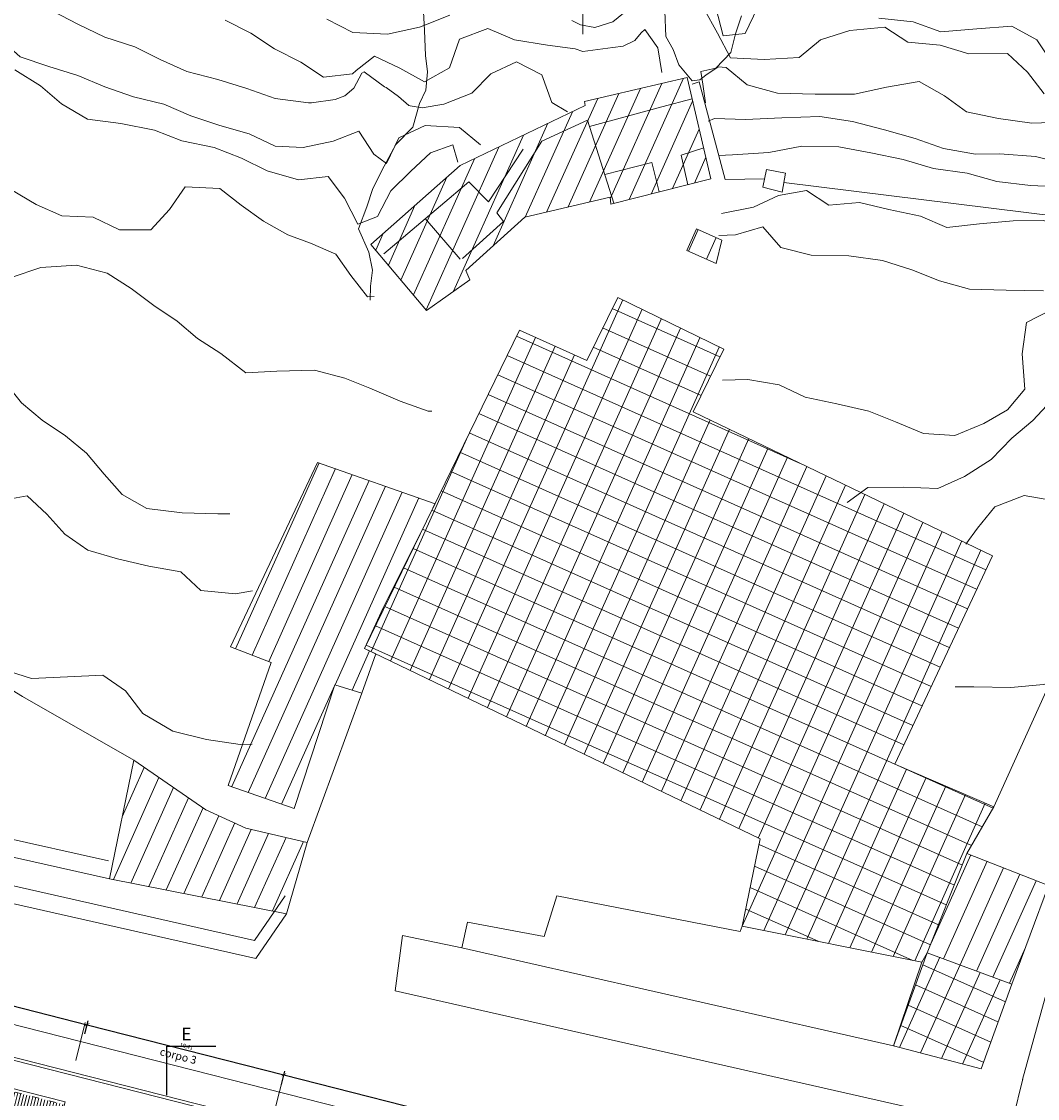
# Model space of a CAD drawing. Units: millimetres. Extents: x 251 to 5336, y -1296 to 2294.
# Drawn here: x 2700 to 2752, y -442 to -387 of the extents above; entities that cross this region are included whole.
import ezdxf

# ---------------------------------------------------------------- set-up
doc = ezdxf.new("R2010")
doc.units = ezdxf.units.MM
doc.header["$PDMODE"] = 34
doc.header["$PDSIZE"] = -10
doc.linetypes.add('ACAD_ISO03W100', pattern=[30, 12, -18])
for name, color, linetype, lineweight in [('_CONTESTO', 250, 'Continuous', 13), ('_CONTESTO_RETINO', 251, 'Continuous', 13), ('_COPERTURA', 252, 'Continuous', 5), ('_CURVE DI LIVELLO', 252, 'Continuous', 13), ('Z_Edifici', 254, 'Continuous', 9), ('Z_Quotatura pianta', 251, 'Continuous', 9), ('Z_Scritte', 7, 'Continuous', 5)]:
    doc.layers.add(name, color=color, linetype=linetype, lineweight=lineweight)
doc.layers.add('COSTRUZIONE', color=7, linetype='Continuous')
doc.styles.get("Standard").update_dxf_attribs({"font": 'ARIAL.TTF'})
doc.dimstyles.new('GABRIELE', dxfattribs={"dimtxt": 0.2, "dimasz": 0.2, "dimexe": 0.2, "dimexo": 0.4, "dimgap": 0.04, "dimtad": 1, "dimzin": 1, "dimtxsty": 'Standard', "dimblk": 'ARCHTICK', "dimcen": 0.4, "dimadec": 0, "dimazin": 0, "dimtfac": 1, "dimtmove": 0, "dimatfit": 3, "dimldrblk": 'ARCHTICK', "dimfxl": 1, "dimarcsym": 0})

# ---------------------------------------------------------------- blocks, each defined once
blk = doc.blocks.new('_ArchTick')
at = {"color": 0, "linetype": 'ByBlock', "const_width": 0.15}
blk.add_lwpolyline([(-0.5, -0.5), (0.5, 0.5)], dxfattribs=at)
blk = doc.blocks.new('*D1037')
at = {"layer": 'Defpoints', "color": 0}
for p in [(2668.642, -430.725), (2702.913, -438.498), (2702.693, -439.36)]:
    blk.add_point(p, dxfattribs=at)
at = {"layer": 'Z_Quotatura pianta', "color": 0, "lineweight": -2}
for p, q in [((2668.741, -430.338), (2668.919, -429.64)), ((2668.869, -429.834), (2702.913, -438.498)), ((2702.792, -438.972), (2702.962, -438.304))]:
    blk.add_line(p, q, dxfattribs=at)
at = {"layer": 'Z_Quotatura pianta', "color": 0, "lineweight": -2, "xscale": 0.2, "yscale": 0.2, "zscale": 0.2}
for p, rotation in [((2668.869, -429.834), 165.7208850178185), ((2702.913, -438.498), 345.7208850178185)]:
    blk.add_blockref('_ArchTick', p, dxfattribs=dict(at, rotation=rotation))
at = {"layer": 'Z_Quotatura pianta', "color": 0, "insert": (2685.931, -434.011), "char_height": 0.2, "attachment_point": 5, "rotation": 345.7209}
blk.add_mtext('35,13', dxfattribs=at)
blk = doc.blocks.new('*D1038')
at = {"layer": 'Defpoints', "color": 0}
for p in [(2702.693, -439.36), (2712.997, -441.065), (2712.77, -441.956)]:
    blk.add_point(p, dxfattribs=at)
at = {"layer": 'Z_Quotatura pianta', "color": 0, "lineweight": -2}
for p, q in [((2702.792, -438.972), (2702.962, -438.304)), ((2702.913, -438.498), (2712.997, -441.065)), ((2712.869, -441.568), (2713.046, -440.871))]:
    blk.add_line(p, q, dxfattribs=at)
at = {"layer": 'Z_Quotatura pianta', "color": 0, "lineweight": -2, "xscale": 0.2, "yscale": 0.2, "zscale": 0.2}
for p, rotation in [((2702.913, -438.498), 165.7208850178185), ((2712.997, -441.065), 345.7208850178185)]:
    blk.add_blockref('_ArchTick', p, dxfattribs=dict(at, rotation=rotation))
at = {"layer": 'Z_Quotatura pianta', "color": 0, "insert": (2707.994, -439.626), "char_height": 0.2, "attachment_point": 5, "rotation": 345.7209}
blk.add_mtext('10,41', dxfattribs=at)
blk = doc.blocks.new('*D1039')
at = {"layer": 'Defpoints', "color": 0}
for p in [(2712.77, -441.956), (2729.598, -445.29), (2729.371, -446.181)]:
    blk.add_point(p, dxfattribs=at)
at = {"layer": 'Z_Quotatura pianta', "color": 0, "lineweight": -2}
for p, q in [((2712.869, -441.568), (2713.046, -440.871)), ((2712.997, -441.065), (2729.598, -445.29)), ((2729.47, -445.794), (2729.647, -445.096))]:
    blk.add_line(p, q, dxfattribs=at)
at = {"layer": 'Z_Quotatura pianta', "color": 0, "lineweight": -2, "xscale": 0.2, "yscale": 0.2, "zscale": 0.2}
for p, rotation in [((2712.997, -441.065), 165.7208850178185), ((2729.598, -445.29), 345.7208850178185)]:
    blk.add_blockref('_ArchTick', p, dxfattribs=dict(at, rotation=rotation))
at = {"layer": 'Z_Quotatura pianta', "color": 0, "insert": (2721.337, -443.022), "char_height": 0.2, "attachment_point": 5, "rotation": 345.7209}
blk.add_mtext('17,13', dxfattribs=at)

msp = doc.modelspace()

# ---------------------------------------------------------------- hatches: boundary and pattern name
at = {"layer": '_COPERTURA'}
h = msp.add_hatch(dxfattribs=at)
h.set_pattern_fill('ANSI31', color=244, scale=0.05, angle=45, style=0)
h.set_pattern_definition([(75.72263, (2667.81522, -439.1246), (-0.1538467, 0.0391503), [])])
h.paths.add_polyline_path([(2701.745, -442.601), (2667.817, -433.969), (2667.817, -433.969), (2667.816, -439.125), (2700.512, -447.445)])

# ---------------------------------------------------------------- linework, layer by layer
at = {"layer": '_CONTESTO', "linetype": 'Continuous', "lineweight": 0}
for p, q in [((2728.659, -392.447), (2732.372, -391.434)), ((2733.917, -391.024), (2732.372, -391.434)), ((2729.916, -396.386), (2728.558, -392.127)), ((2722.038, -399.257), (2720.239, -397.173)), ((2705.301, -424.931), (2699.59, -421.665)), ((2714.193, -429.159), (2716.984, -421.498)), ((2704.001, -430.089), (2685.142, -425.907)), ((2704.063, -431.014), (2685.205, -426.832)), ((2719.081, -433.916), (2718.702, -436.755)), ((2719.081, -433.916), (2722.112, -434.558))]:
    msp.add_line(p, q, dxfattribs=at)
for points in [[(2717.423, -401.344), (2717.432, -400.634), (2717.536, -399.808), (2717.348, -398.893), (2716.827, -397.687), (2717.243, -396.569), (2717.558, -395.624), (2718.142, -394.478), (2718.739, -393.367), (2719.601, -392.485), (2719.946, -391.277), (2720.265, -390.582), (2720.366, -389.642), (2720.26, -388.8), (2720.208, -387.527), (2720.134, -386.25)], [(2717.456, -398.49), (2722.026, -394.455), (2728.438, -391.373), (2728.413, -391.169), (2733.666, -389.94), (2734.887, -395.137), (2729.764, -396.424), (2729.715, -396.067), (2725.355, -397.104), (2722.315, -399.829), (2722.521, -400.311), (2720.308, -401.881), (2717.456, -398.49)], [(2722.146, -399.211), (2724.258, -397.322), (2723.907, -396.869), (2726.217, -393.208), (2728.558, -392.127)], [(2718.113, -398.979), (2722.479, -395.278), (2723.488, -396.306), (2725.263, -393.603)], [(2733.709, -395.432), (2733.353, -393.913), (2734.519, -393.549)], [(2732.229, -395.803), (2731.861, -394.301), (2729.444, -394.907)], [(2735.442, -398.27), (2734.147, -397.689), (2733.645, -398.807), (2735.147, -399.477), (2735.442, -398.27)], [(2736.484, -433.446), (2737.419, -428.973), (2717.122, -419.213), (2725.072, -402.891), (2728.519, -404.441), (2730.11, -401.209), (2735.545, -403.868), (2733.972, -407.075), (2749.314, -414.451), (2744.319, -425.133), (2749.386, -427.327), (2748.012, -429.715), (2745.973, -434.808), (2745.698, -435.289), (2736.484, -433.446)], [(2749.386, -427.327), (2755.319, -414.212), (2758.948, -406.639), (2760.344, -406.997), (2750.852, -441.314)], [(2699.59, -421.665), (2695.49, -419.16), (2679.053, -407.691)], [(2713.065, -431.884), (2711.489, -434.175), (2685.093, -428.206), (2685.142, -425.907)], [(2713.127, -432.808), (2711.551, -435.1), (2685.155, -429.131), (2685.205, -426.832)], [(2745.973, -434.808), (2748.012, -429.715), (2752.191, -431.363), (2750.303, -436.418), (2745.973, -434.808)], [(2744.248, -439.586), (2745.698, -435.289), (2736.484, -433.446), (2736.384, -433.72), (2726.992, -431.885), (2726.343, -433.971), (2722.411, -433.243), (2722.112, -434.558), (2744.248, -439.586)], [(2748.745, -440.761), (2744.248, -439.586), (2745.973, -434.808), (2750.303, -436.418), (2748.745, -440.761)], [(2750.868, -441.276), (2750.385, -443.285), (2750.303, -443.399), (2750.039, -443.627), (2749.571, -443.744), (2749.507, -443.747), (2718.702, -436.755)]]:
    msp.add_lwpolyline(points, dxfattribs=at)
for points in [[(2666.958, -433.748), (2667.806, -432.863, -0.270292), (2668.775, -432.586), (2712.944, -443.828, -0.323103), (2713.695, -444.725), (2713.762, -445.66)], [(2666.989, -433.5), (2667.758, -432.697, -0.270292), (2668.727, -432.419), (2713.086, -443.709, -0.323103), (2713.837, -444.607), (2713.915, -445.699)]]:
    msp.add_lwpolyline(points, format="xyb", dxfattribs=at)
at = {"layer": '_CONTESTO_RETINO', "linetype": 'Continuous', "lineweight": 0}
for p, q in [((2729.722, -396.159), (2732.375, -390.238)), ((2730.695, -396.197), (2733.485, -389.968)), ((2727.568, -396.573), (2730.173, -390.753)), ((2728.667, -396.32), (2731.277, -390.492)), ((2726.459, -396.843), (2729.083, -391.012)), ((2731.817, -395.912), (2733.943, -391.141)), ((2725.36, -397.096), (2727.787, -391.691)), ((2723.72, -398.574), (2726.528, -392.285)), ((2721.69, -400.895), (2725.272, -392.893)), ((2732.924, -395.628), (2734.288, -392.59)), ((2720.281, -401.849), (2724.015, -393.501)), ((2719.637, -401.085), (2722.765, -394.101)), ((2734.04, -395.35), (2734.623, -394.019)), ((2718.993, -400.321), (2721.348, -395.049)), ((2738.618, -395.324), (2765.242, -398.628)), ((2718.354, -399.549), (2719.716, -396.497)), ((2717.702, -398.78), (2718.091, -397.937)), ((2733.743, -398.841), (2734.24, -397.731)), ((2734.654, -399.255), (2735.156, -398.137)), ((2721.439, -421.283), (2730.366, -401.333)), ((2722.439, -421.761), (2731.36, -401.82)), ((2735.349, -404.257), (2729.829, -401.784)), ((2723.425, -422.242), (2732.346, -402.3)), ((2724.41, -422.722), (2733.334, -402.794)), ((2734.869, -405.242), (2729.335, -402.772)), ((2718.462, -419.852), (2725.89, -403.262)), ((2739.43, -409.701), (2724.921, -403.202)), ((2725.41, -423.201), (2734.319, -403.275)), ((2719.462, -420.33), (2726.899, -403.711)), ((2726.396, -423.681), (2735.313, -403.761)), ((2734.391, -406.242), (2728.854, -403.758)), ((2720.453, -420.803), (2727.895, -404.161)), ((2748.972, -415.178), (2724.441, -404.188)), ((2748.5, -416.17), (2723.962, -405.187)), ((2748.043, -417.173), (2723.476, -406.181)), ((2747.571, -418.165), (2722.996, -407.167)), ((2727.387, -424.153), (2734.84, -407.495)), ((2728.387, -424.632), (2735.832, -407.968)), ((2717.476, -419.372), (2722.352, -408.479)), ((2747.107, -419.162), (2722.501, -408.155)), ((2729.371, -425.098), (2736.832, -408.446)), ((2730.37, -425.576), (2737.817, -408.926)), ((2746.643, -420.16), (2722.021, -409.141)), ((2731.356, -426.057), (2738.809, -409.399)), ((2710.523, -419.232), (2714.799, -409.695)), ((2711.377, -419.554), (2715.648, -409.99)), ((2746.178, -421.157), (2721.549, -410.132)), ((2732.348, -426.529), (2739.795, -409.879)), ((2710.321, -426.288), (2717.361, -410.591)), ((2712.222, -419.871), (2716.504, -410.29)), ((2733.341, -427.015), (2740.795, -410.357)), ((2711.172, -426.597), (2718.21, -410.885)), ((2712.029, -426.897), (2719.061, -411.194)), ((2745.706, -422.149), (2721.062, -411.126)), ((2734.333, -427.488), (2741.786, -410.83)), ((2735.319, -427.968), (2742.772, -411.31)), ((2715.621, -421.077), (2719.91, -411.488)), ((2736.319, -428.446), (2743.772, -411.788)), ((2745.236, -423.154), (2720.582, -412.112)), ((2737.304, -428.927), (2744.771, -412.266)), ((2736.484, -433.446), (2745.757, -412.747)), ((2744.772, -424.152), (2720.101, -413.097)), ((2737.593, -433.671), (2746.741, -413.213)), ((2738.695, -433.889), (2747.74, -413.692)), ((2749.348, -427.398), (2719.615, -414.091)), ((2739.805, -434.114), (2748.726, -414.172)), ((2748.799, -428.359), (2719.135, -415.077)), ((2748.242, -429.314), (2718.654, -416.063)), ((2747.778, -430.311), (2718.168, -417.057)), ((2747.368, -431.336), (2717.687, -418.042)), ((2746.95, -432.354), (2717.209, -419.042)), ((2716.488, -421.348), (2717.384, -419.329)), ((2712.878, -427.192), (2715.594, -421.132)), ((2704.705, -427.847), (2705.833, -425.305)), ((2740.906, -434.332), (2744.911, -425.39)), ((2704.256, -431.055), (2706.589, -425.829)), ((2742.008, -434.551), (2745.918, -425.824)), ((2705.151, -431.235), (2707.344, -426.339)), ((2743.118, -434.775), (2746.933, -426.264)), ((2744.227, -435), (2747.94, -426.698)), ((2706.068, -431.418), (2708.1, -426.863)), ((2745.337, -435.224), (2748.95, -427.146)), ((2706.969, -431.59), (2708.856, -427.387)), ((2707.872, -431.776), (2709.657, -427.783)), ((2708.787, -431.945), (2710.475, -428.154)), ((2709.69, -432.131), (2711.322, -428.484)), ((2710.599, -432.308), (2712.207, -428.694)), ((2711.493, -432.488), (2713.107, -428.902)), ((2712.416, -432.664), (2713.998, -429.104)), ((2746.546, -433.371), (2737.358, -429.262)), ((2746.09, -434.51), (2748.203, -429.792)), ((2746.136, -434.396), (2737.125, -430.366)), ((2746.801, -435.113), (2749.043, -430.117)), ((2747.655, -435.436), (2749.876, -430.45)), ((2748.492, -435.746), (2750.723, -430.78)), ((2749.337, -436.063), (2751.551, -431.121)), ((2745.241, -435.204), (2736.898, -431.462)), ((2740.381, -434.223), (2736.674, -432.571)), ((2744.547, -439.667), (2746.618, -435.042)), ((2750.188, -436.372), (2751.007, -434.544)), ((2745.63, -439.946), (2747.655, -435.436)), ((2749.981, -437.321), (2745.748, -435.424)), ((2746.707, -440.233), (2748.683, -435.823)), ((2749.601, -438.355), (2745.369, -436.458)), ((2747.783, -440.52), (2749.709, -436.197)), ((2749.23, -439.395), (2744.997, -437.498)), ((2748.872, -440.433), (2744.62, -438.546)), ((2744.3, -439.599), (2744.246, -439.572))]:
    msp.add_line(p, q, dxfattribs=at)
for points in [[(2733.922, -390.286), (2734.28, -390.15), (2735.621, -395.163), (2737.629, -395.137)], [(2714.716, -409.672), (2720.745, -411.785), (2718.085, -417.12), (2717.122, -419.213), (2717.71, -419.492), (2716.984, -421.498), (2715.613, -421.072), (2713.529, -427.417), (2710.14, -426.231), (2712.344, -419.923), (2710.264, -419.13), (2714.716, -409.672)], [(2713.127, -432.808), (2714.193, -429.159), (2711.039, -428.415), (2708.992, -427.473), (2705.301, -424.931), (2704.063, -431.014), (2713.127, -432.808)]]:
    msp.add_lwpolyline(points, dxfattribs=at)
at = {"layer": '_CURVE DI LIVELLO', "linetype": 'Continuous', "lineweight": 0}
for points in [[(2734.52, -386.396), (2735.216, -387.667), (2735.896, -388.926), (2737.614, -389.011), (2739.417, -388.91), (2740.504, -388.007), (2742.003, -387.525), (2743.794, -387.355), (2744.977, -388.126), (2746.639, -388.27), (2748.109, -388.731), (2750.081, -388.703), (2751.114, -389.663), (2751.97, -390.766)], [(2735.143, -386.354), (2735.508, -387.792), (2736.643, -387.676), (2737.272, -386.366)], [(2723.081, -393.392), (2721.995, -392.505), (2720.239, -392.405), (2718.885, -393.028), (2718.258, -394.352), (2717.614, -393.86), (2716.834, -392.689), (2715.517, -393.192), (2713.98, -393.522), (2712.551, -393.449), (2711.221, -392.83), (2709.706, -392.398), (2708.23, -391.895), (2706.846, -391.299), (2705.284, -390.931), (2703.814, -390.421), (2702.433, -389.838), (2700.947, -389.366), (2699.473, -388.877), (2698.432, -387.962), (2697.447, -386.987)], [(2727.529, -391.689), (2726.737, -391.214), (2726.219, -389.8), (2724.916, -389.126), (2723.612, -389.749), (2722.623, -390.737), (2721.202, -391.299), (2720.087, -391.491), (2719.469, -391.389), (2719.403, -391.378), (2718.872, -390.918), (2718.232, -390.454), (2718.156, -390.423), (2717.109, -389.652), (2716.985, -389.722), (2716.583, -390.48), (2716.117, -390.884), (2715.63, -391.062), (2714.412, -391.241), (2714.26, -391.229), (2712.542, -391.008), (2711.1, -390.493), (2709.617, -390.035), (2708.026, -389.622), (2706.662, -389.015), (2705.35, -388.372), (2703.824, -387.87), (2702.437, -387.21), (2701.156, -386.54)], [(2732.364, -389.674), (2732.17, -388.409), (2731.505, -387.47), (2731.312, -387.651), (2730.988, -388.046), (2730.396, -388.333), (2729.861, -388.39), (2728.312, -388.6), (2727.934, -388.474), (2726.507, -388.279), (2724.824, -388.009), (2723.443, -387.427), (2721.997, -387.972), (2721.487, -389.442), (2720.212, -390.161), (2718.947, -389.453), (2717.639, -388.837), (2716.696, -389.574), (2716.509, -389.747), (2715.034, -389.925), (2713.871, -389.143), (2712.51, -388.465), (2711.293, -387.656), (2709.984, -386.99)], [(2721.5, -386.734), (2720.168, -387.275), (2719.946, -387.361), (2718.313, -387.721), (2716.529, -387.625), (2715.204, -386.948)], [(2730.405, -386.635), (2729.854, -387.088), (2728.941, -387.376), (2728.195, -387.23), (2727.759, -387.013)], [(2728.328, -387.71), (2728.313, -386.624)], [(2745.555, -390.139), (2743.889, -390.426), (2742.243, -390.788), (2740.224, -390.794), (2738.303, -390.734), (2736.74, -390.317), (2735.66, -389.422), (2735.262, -389.392), (2734.62, -389.816), (2734.314, -390.051), (2733.923, -390.114), (2733.234, -389.292), (2732.951, -388.507), (2732.573, -387.837), (2732.516, -386.535)], [(2734.611, -391.243), (2734.466, -390.285), (2734.361, -389.629), (2735.137, -389.462), (2735.902, -388.646), (2736.153, -387.704), (2736.45, -386.783)], [(2743.499, -386.893), (2745.254, -387.08), (2746.675, -387.591), (2748.518, -387.434), (2750.308, -387.3), (2751.596, -388.011), (2752.376, -389.183)], [(2721.911, -394.272), (2721.663, -393.388), (2720.504, -393.795), (2719.5, -394.735), (2718.472, -395.743), (2717.801, -397.06), (2716.789, -397.45), (2716.098, -396.121), (2715.262, -395.008), (2713.751, -395.184), (2712.145, -394.723), (2710.825, -394.074), (2709.414, -393.532), (2707.762, -393.186), (2706.363, -392.629), (2704.634, -392.288), (2702.932, -392.079), (2701.603, -391.288), (2700.519, -390.365), (2699.2, -389.544)], [(2753.336, -392.202), (2751.335, -392.27), (2749.629, -392.033), (2747.994, -391.699), (2746.861, -390.877), (2745.555, -390.139)], [(2753.103, -394.38), (2751.531, -393.993), (2749.696, -393.848), (2748.454, -393.874), (2746.803, -393.578), (2745.361, -393.063), (2743.786, -392.612), (2742.145, -392.2), (2740.471, -391.936), (2738.528, -392.009), (2736.665, -392.09), (2735.074, -392.036), (2734.752, -392.173)], [(2717.63, -401.161), (2717.29, -401.186), (2716.421, -400.086), (2715.659, -398.99), (2714.352, -398.425), (2713.203, -397.999), (2711.946, -397.297), (2710.807, -396.483), (2709.705, -395.634), (2707.93, -395.544), (2707.126, -396.703), (2706.182, -397.748), (2704.572, -397.754), (2703.216, -397.103), (2701.62, -397.02), (2700.297, -396.443), (2699.001, -395.676), (2697.519, -395.095), (2695.778, -395.043), (2694.456, -394.787), (2692.991, -394.219), (2691.526, -393.564), (2691.404, -393.562)], [(2753.17, -395.565), (2751.266, -395.481), (2749.543, -395.269), (2748.014, -394.839), (2746.299, -394.596), (2744.744, -394.135), (2743.078, -393.791), (2741.441, -393.493), (2739.544, -393.451), (2737.849, -393.778), (2735.993, -393.901), (2735.282, -393.929)], [(2737.731, -394.656), (2737.54, -395.567), (2738.538, -395.809), (2738.712, -394.836), (2737.731, -394.656)], [(2754.876, -397.607), (2753.247, -397.944), (2751.945, -397.271), (2750.387, -397.29), (2748.649, -397.437), (2746.982, -397.624), (2745.622, -397.045), (2743.998, -396.695), (2742.497, -396.346), (2740.923, -396.489), (2739.785, -395.725), (2738.359, -395.988), (2737.072, -396.586), (2735.427, -396.913)], [(2745.186, -399.792), (2743.678, -399.316), (2741.95, -399.075), (2740.019, -399.046), (2738.467, -398.649), (2737.54, -397.593), (2736.138, -398.009), (2735.296, -398.029)], [(2720.572, -407.051), (2720.4, -407.05), (2718.963, -406.527), (2717.404, -405.865), (2716.112, -405.348), (2714.557, -404.936), (2712.64, -404.991), (2711.043, -405.08), (2709.769, -404.094), (2708.565, -403.319), (2707.521, -402.425), (2706.334, -401.626), (2705.172, -400.758), (2703.929, -399.968), (2702.369, -399.565), (2700.54, -399.684), (2699.024, -400.19)], [(2751.93, -400.868), (2750.021, -400.842), (2748.136, -400.784), (2746.601, -400.362), (2745.186, -399.792)], [(2735.474, -405.447), (2736.78, -405.418), (2738.392, -405.699), (2739.722, -406.318), (2741.338, -406.662), (2742.988, -407.044), (2744.343, -407.595), (2745.791, -408.188), (2747.397, -408.29), (2748.881, -407.675), (2750.086, -406.968), (2750.977, -405.909), (2750.849, -404.111), (2751.057, -402.496), (2752.369, -401.829)], [(2710.224, -412.306), (2709.602, -412.312), (2707.774, -412.259), (2705.977, -412.029), (2704.703, -411.315), (2703.784, -410.266), (2702.877, -409.2), (2701.797, -408.305), (2700.61, -407.506), (2699.552, -406.614), (2698.44, -405.252)], [(2752.337, -406.488), (2751.385, -407.527), (2750.311, -408.428), (2749.254, -409.527), (2747.882, -410.397), (2746.526, -411.006), (2744.782, -410.94), (2742.93, -410.955), (2741.87, -411.718)], [(2758.33, -406.537), (2757.832, -406.917), (2756.906, -407.938), (2755.993, -408.992), (2755.254, -410.334), (2754.113, -411.174), (2752.593, -411.652), (2750.944, -411.371), (2749.433, -411.955), (2748.546, -413.041), (2747.961, -413.864)], [(2711.38, -416.246), (2710.511, -416.406), (2708.744, -416.236), (2707.71, -415.276), (2706.067, -414.986), (2704.461, -414.611), (2702.938, -414.173), (2701.775, -413.342), (2700.847, -412.322), (2699.838, -411.38), (2698.515, -411.619)], [(2711.373, -424.123), (2710.759, -424.135), (2709.021, -423.874), (2707.298, -423.44), (2705.765, -422.538), (2704.879, -421.376), (2703.72, -420.572), (2701.909, -420.667), (2700.06, -420.746), (2698.552, -420.27)], [(2752.001, -421.033), (2751.939, -421.05), (2750.268, -421.208), (2748.357, -421.169), (2747.413, -421.176)]]:
    msp.add_lwpolyline(points, dxfattribs=at)
at = {"layer": 'COSTRUZIONE', "color": 1}
msp.add_lwpolyline([(2707.004, -442.102), (2707.004, -439.602), (2709.504, -439.602)], dxfattribs=at)
at = {"layer": 'Z_Edifici', "color": 7, "linetype": 'ACAD_ISO03W100', "ltscale": 0.03}
msp.add_line((2667.815, -433.968), (2701.745, -442.601), dxfattribs=at)
at = {"layer": 'Z_Edifici', "color": 7}
msp.add_lwpolyline([(2699.397, -452.68), (2667.815, -444.642), (2667.817, -433.969), (2667.852, -433.823), (2701.782, -442.456), (2699.397, -451.828), (2699.397, -452.68)], dxfattribs=at)
at = {"layer": 'Z_Scritte'}
for points in [[(2645.076, -424.727), (2731.309, -446.675)], [(2702.323, -440.329), (2702.817, -438.391)], [(2712.523, -442.925), (2713.017, -440.987)]]:
    msp.add_lwpolyline(points, dxfattribs=at)

# ---------------------------------------------------------------- texts
at = {"layer": 'COSTRUZIONE', "color": 1, "insert": (2707.742, -438.649), "char_height": 0.65, "width": 1.76258, "attachment_point": 1}
msp.add_mtext('E', dxfattribs=at)
at = {"layer": 'Z_Scritte', "lineweight": 5, "insert": (2706.703, -439.666), "char_height": 0.4, "width": 7.04054, "attachment_point": 1, "rotation": 345.7209}
msp.add_mtext('corpo 3', dxfattribs=at)

# ---------------------------------------------------------------- dimensions: what is measured, and where the dimension line sits
at = {"layer": 'Z_Quotatura pianta'}
for base, p1, p2, picture, middle in [((2702.913, -438.498), (2668.642, -430.725), (2702.693, -439.36), '*D1037', (2685.931, -434.011)), ((2712.997, -441.065), (2702.693, -439.36), (2712.77, -441.956), '*D1038', (2707.994, -439.626)), ((2729.598, -445.29), (2712.77, -441.956), (2729.371, -446.181), '*D1039', (2721.337, -443.022))]:
    dim = msp.add_linear_dim(base=base, p1=p1, p2=p2, angle=165.7209, dimstyle='GABRIELE', override={"dimtmove": 1}, dxfattribs=at)
    dim.commit()
    dim.dimension.update_dxf_attribs({"geometry": picture, "text_midpoint": middle})

doc.saveas('drawing.dxf')
